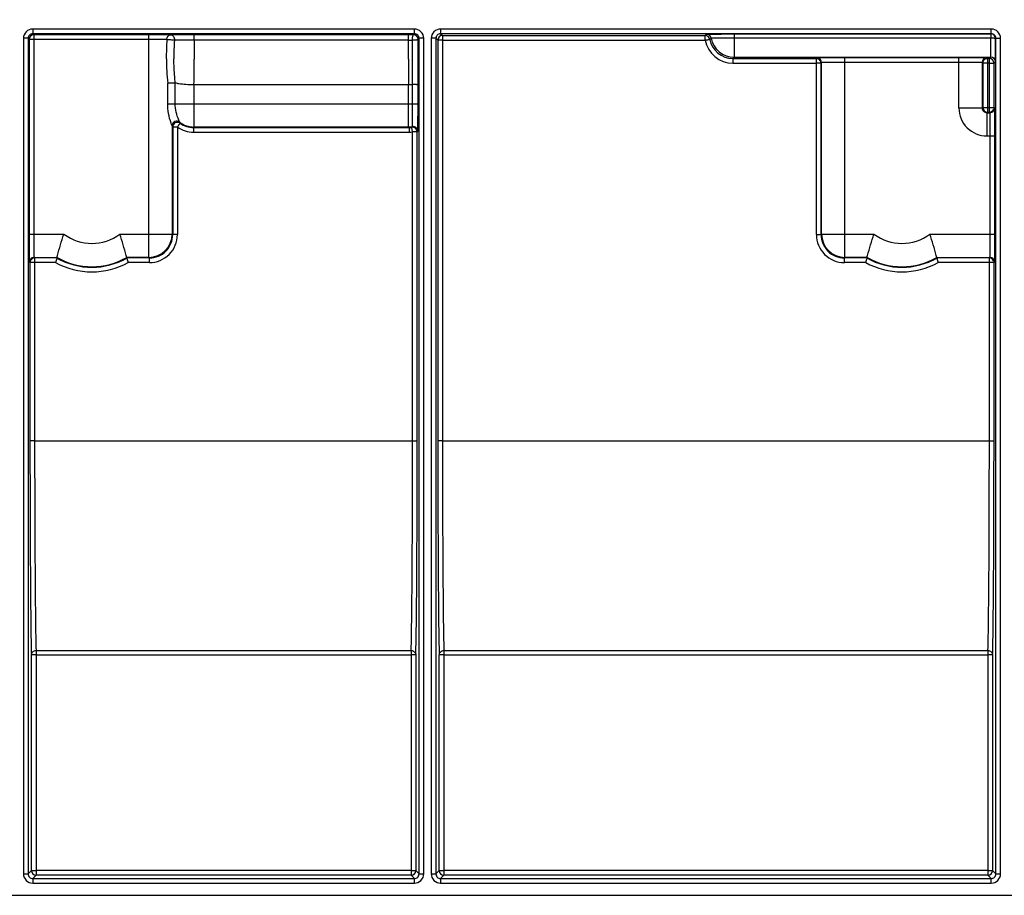
# Model space of a CAD drawing. Units: millimetres. Extents: x 0 to 2376, y 0 to 1680.
# Drawn here: x 893 to 999, y 1358 to 1452 of the extents above; entities that cross this region are included whole.
import ezdxf
from ezdxf.enums import TextEntityAlignment as Align

# ---------------------------------------------------------------- set-up
doc = ezdxf.new("R2010")
doc.units = ezdxf.units.MM
doc.header["$LTSCALE"] = 130.68
doc.layers.get('0').update_dxf_attribs({"linetype": 'CONTINUOUS'})
doc.layers.add('AXIS', color=7, linetype='CONTINUOUS')
doc.layers.add('DIMS', color=7, linetype='CONTINUOUS')
doc.styles.get("Standard").update_dxf_attribs({"font": 'txt', "width": 0.4})
doc.dimstyles.new('DIMSTYLE_2', dxfattribs={"dimtxt": 14, "dimasz": 12, "dimexe": 0.18, "dimexo": 0.0625, "dimgap": 0.09, "dimtad": 1, "dimdec": 0, "dimdsep": 46, "dimtxsty": 'Standard', "dimblk": '_FILLED', "dimblk1": '_FILLED', "dimblk2": '_FILLED', "dimcen": 0.09, "dimclrt": 5, "dimadec": 0, "dimazin": 0, "dimtfac": 1, "dimtdec": 0, "dimtofl": 0, "dimtmove": 0, "dimatfit": 3, "dimldrblk": '_FILLED', "dimfxl": 1, "dimtolj": 1, "dimarcsym": 0})

# ---------------------------------------------------------------- blocks, each defined once
blk = doc.blocks.new('_FILLED')
at = {"color": 0, "linetype": 'ByBlock'}
blk.add_solid([(0, 0), (-1, 0.2), (-1, -0.2)], dxfattribs=at)
blk = doc.blocks.new('*D2')
at = {"layer": 'DIMS', "color": 2, "linetype": 'Continuous'}
for p, q in [((238.75, 1448.41), (238.75, 1515.31)), ((1248.75, 1381.6), (1248.75, 1515.31)), ((238.75, 1511.31), (743.75, 1511.31)), ((1248.75, 1511.31), (743.75, 1511.31))]:
    blk.add_line(p, q, dxfattribs=at)
at = {"layer": 'DIMS', "color": 2, "linetype": 'Continuous', "xscale": 12, "yscale": 12, "zscale": 12, "rotation": 180}
blk.add_blockref('_FILLED', (238.75, 1511.31), dxfattribs=at)
at = {"layer": 'DIMS', "color": 2, "linetype": 'Continuous', "xscale": 12, "yscale": 12, "zscale": 12}
blk.add_blockref('_FILLED', (1248.75, 1511.31), dxfattribs=at)
at = {"layer": 'DIMS', "color": 5, "linetype": 'Continuous', "width": 0.535959}
blk.add_text('1010', height=14, dxfattribs=at).set_placement((743.75, 1514.81), align=Align.CENTER)

msp = doc.modelspace()

# ---------------------------------------------------------------- linework, layer by layer
at = {"layer": 'AXIS', "color": 7, "linetype": 'Continuous'}
for p, q in [((935.39, 1450.6), (894.4, 1450.6)), ((935.39, 1450.1), (894.4, 1450.1)), ((906.87, 1449.98), (894.51, 1449.98)), ((934.76, 1449.99), (911.73, 1449.99)), ((997.34, 1450.6), (938.2, 1450.6)), ((997.34, 1450.1), (938.2, 1450.1)), ((938.4, 1449.9), (966.63, 1449.9)), ((969.72, 1450.07), (997.31, 1450.07)), ((893.4, 1449.6), (893.4, 1359.91)), ((893.9, 1449.6), (893.9, 1359.91)), ((894.01, 1449.48), (894.01, 1428.58)), ((935.89, 1359.91), (935.89, 1449.6)), ((936.39, 1359.91), (936.39, 1449.6)), ((937.2, 1449.6), (937.2, 1359.91)), ((937.7, 1449.6), (937.7, 1359.91)), ((937.9, 1449.4), (937.9, 1406.39)), ((997.84, 1359.91), (997.84, 1449.6)), ((998.34, 1359.91), (998.34, 1449.6)), ((969.58, 1447.44), (978.57, 1447.44)), ((979.07, 1428.52), (979.07, 1446.94)), ((993.87, 1447.52), (981.62, 1447.52)), ((996.43, 1446.94), (996.43, 1442.18)), ((997.14, 1447.44), (996.93, 1447.44)), ((997.64, 1442.18), (997.64, 1446.94)), ((911.72, 1444.64), (934.77, 1444.64)), ((935.78, 1442.58), (935.78, 1444.57)), ((996.93, 1441.68), (997.14, 1441.68)), ((909.43, 1440.08), (909.43, 1428.52)), ((911.67, 1440.02), (934.83, 1440.02)), ((935.69, 1406.39), (935.69, 1439.55)), ((997.73, 1428.58), (997.73, 1439.12)), ((894.1, 1425.52), (894.1, 1406.39)), ((896.98, 1426.02), (894.6, 1426.02)), ((896.98, 1426.02), (897, 1426.08)), ((904.51, 1426.02), (904.49, 1426.08)), ((906.93, 1426.02), (904.51, 1426.02)), ((983.98, 1426.02), (981.57, 1426.02)), ((983.98, 1426.02), (984, 1426.08)), ((991.51, 1426.02), (991.49, 1426.08)), ((997.14, 1426.02), (991.51, 1426.02)), ((997.64, 1406.39), (997.64, 1425.52)), ((894.26, 1360.26), (894.26, 1383.4)), ((935.54, 1383.4), (935.53, 1360.26)), ((938.06, 1360.26), (938.06, 1383.4)), ((997.49, 1383.4), (997.48, 1360.26)), ((894.4, 1359.41), (935.39, 1359.41)), ((935.03, 1359.76), (894.76, 1359.76)), ((938.2, 1359.41), (997.34, 1359.41)), ((996.98, 1359.76), (938.56, 1359.76)), ((249.58, 1357.6), (1064.21, 1357.6))]:
    msp.add_line(p, q, dxfattribs=at)
at = {"layer": 'AXIS', "color": 9, "linetype": 'Continuous'}
for p, q in [((894.4, 1450.59), (894.4, 1450.1)), ((894.4, 1450.1), (894.51, 1449.98)), ((894.51, 1449.98), (894.51, 1428.58)), ((906.87, 1426.08), (906.87, 1449.98)), ((911.73, 1449.39), (911.73, 1449.99)), ((934.76, 1449.39), (934.76, 1449.99)), ((935.28, 1449.99), (934.76, 1449.99)), ((935.28, 1449.99), (935.39, 1450.1)), ((935.39, 1450.1), (935.39, 1450.59)), ((938.2, 1450.59), (938.2, 1450.1)), ((938.2, 1450.1), (938.4, 1449.9)), ((938.4, 1449.9), (938.4, 1406.4)), ((966.63, 1449.9), (966.77, 1450.04)), ((966.63, 1449.41), (966.63, 1449.9)), ((969.72, 1450.07), (969.72, 1447.58)), ((997.31, 1450.07), (997.34, 1450.1)), ((997.31, 1450.07), (997.31, 1449.65)), ((997.34, 1450.1), (997.34, 1450.6)), ((893.9, 1449.6), (893.4, 1449.6)), ((893.9, 1449.6), (894.01, 1449.48)), ((906.87, 1449.48), (894.01, 1449.48)), ((934.76, 1449.39), (911.73, 1449.39)), ((935.78, 1449.49), (935.89, 1449.6)), ((936.39, 1449.6), (935.89, 1449.6)), ((937.7, 1449.6), (937.2, 1449.6)), ((937.7, 1449.6), (937.9, 1449.4)), ((938.4, 1449.41), (966.63, 1449.41)), ((967.13, 1449.49), (967.27, 1449.63)), ((969.72, 1449.65), (997.31, 1449.65)), ((997.81, 1449.57), (997.84, 1449.6)), ((997.84, 1449.6), (998.34, 1449.6)), ((969.58, 1447.44), (969.72, 1447.58)), ((969.58, 1447.44), (969.58, 1446.94)), ((969.58, 1446.94), (978.57, 1446.94)), ((969.72, 1447.58), (997.29, 1447.58)), ((978.62, 1447.5), (978.57, 1447.44)), ((978.57, 1428.53), (978.57, 1447.44)), ((979.12, 1447), (979.07, 1446.94)), ((979.12, 1428.58), (979.12, 1447)), ((981.62, 1426.08), (981.62, 1447.52)), ((993.87, 1447.02), (981.62, 1447.02)), ((993.87, 1442.12), (993.87, 1447.52)), ((996.43, 1446.94), (996.37, 1447)), ((996.37, 1447), (996.37, 1442.12)), ((996.93, 1447.44), (996.87, 1447.5)), ((996.93, 1447.44), (996.93, 1441.68)), ((997.14, 1446.94), (996.93, 1446.94)), ((997.14, 1447.44), (997.29, 1447.58)), ((997.14, 1441.68), (997.14, 1447.44)), ((997.64, 1446.94), (997.79, 1447.08)), ((908.89, 1442.58), (908.89, 1444.78)), ((909.7, 1442.58), (909.7, 1444.83)), ((911.72, 1440.08), (911.72, 1444.64)), ((934.77, 1440.08), (934.77, 1444.64)), ((935.19, 1442.58), (935.19, 1444.65)), ((908.89, 1442.58), (935.78, 1442.58)), ((996.37, 1442.12), (993.87, 1442.12)), ((996.43, 1442.18), (996.37, 1442.12)), ((996.93, 1441.68), (996.87, 1441.62)), ((996.87, 1441.62), (997.2, 1441.62)), ((996.87, 1441.62), (996.87, 1439.12)), ((996.93, 1442.19), (997.14, 1442.19)), ((997.2, 1441.62), (997.14, 1441.68)), ((997.7, 1442.12), (997.64, 1442.18)), ((909.37, 1440.22), (909.37, 1428.58)), ((909.93, 1440.08), (909.93, 1428.53)), ((911.72, 1440.08), (911.67, 1440.02)), ((911.67, 1440.02), (911.67, 1439.53)), ((911.67, 1439.53), (934.83, 1439.53)), ((934.77, 1440.08), (911.72, 1440.08)), ((934.77, 1440.08), (934.83, 1440.02)), ((934.83, 1440.02), (934.83, 1439.53)), ((935.19, 1439.55), (935.13, 1440.04)), ((935.19, 1406.4), (935.19, 1439.55)), ((996.87, 1439.12), (997.73, 1439.12)), ((997.23, 1428.58), (997.23, 1439.12)), ((894.01, 1428.58), (897.74, 1428.58)), ((903.75, 1428.58), (909.37, 1428.58)), ((909.37, 1428.58), (909.43, 1428.52)), ((979.12, 1428.58), (979.07, 1428.52)), ((979.12, 1428.58), (984.74, 1428.58)), ((990.75, 1428.58), (997.73, 1428.58)), ((894.04, 1425.58), (894.1, 1425.52)), ((894.54, 1426.08), (897, 1426.08)), ((894.54, 1426.08), (894.6, 1426.02)), ((894.6, 1426.02), (894.6, 1406.4)), ((896.85, 1425.53), (894.6, 1425.53)), ((906.87, 1426.08), (904.49, 1426.08)), ((906.93, 1425.53), (904.64, 1425.53)), ((906.87, 1426.08), (906.93, 1426.02)), ((906.93, 1425.53), (906.93, 1426.02)), ((981.62, 1426.08), (981.57, 1426.02)), ((981.57, 1425.53), (981.57, 1426.02)), ((983.85, 1425.53), (981.57, 1425.53)), ((984, 1426.08), (981.62, 1426.08)), ((991.49, 1426.08), (997.2, 1426.08)), ((997.14, 1425.53), (991.64, 1425.53)), ((997.14, 1426.02), (997.2, 1426.08)), ((997.14, 1406.4), (997.14, 1426.02)), ((997.64, 1425.52), (997.7, 1425.58)), ((894.6, 1406.4), (935.19, 1406.4)), ((938.4, 1406.4), (997.14, 1406.4)), ((894.76, 1383.88), (935.04, 1383.88)), ((894.76, 1383.88), (894.76, 1359.76)), ((894.76, 1383.4), (935.04, 1383.4)), ((935.04, 1383.88), (935.03, 1359.76)), ((938.56, 1383.88), (996.99, 1383.88)), ((938.56, 1383.88), (938.56, 1359.76)), ((938.56, 1383.4), (996.99, 1383.4)), ((996.99, 1383.88), (996.98, 1359.76)), ((893.9, 1359.91), (894.26, 1360.26)), ((935.03, 1360.27), (894.76, 1360.27)), ((935.53, 1360.26), (935.89, 1359.91)), ((937.7, 1359.91), (938.06, 1360.26)), ((996.98, 1360.27), (938.56, 1360.27)), ((997.48, 1360.26), (997.84, 1359.91)), ((893.41, 1359.91), (893.9, 1359.91)), ((894.4, 1359.41), (894.76, 1359.76)), ((894.4, 1359.41), (894.4, 1358.91)), ((894.4, 1358.91), (935.39, 1358.91)), ((935.03, 1359.76), (935.39, 1359.41)), ((935.39, 1358.91), (935.39, 1359.41)), ((935.89, 1359.91), (936.38, 1359.91)), ((937.21, 1359.91), (937.7, 1359.91)), ((938.2, 1359.41), (938.56, 1359.76)), ((938.2, 1359.41), (938.2, 1358.91)), ((938.2, 1358.91), (997.34, 1358.91)), ((996.98, 1359.76), (997.34, 1359.41)), ((997.34, 1358.91), (997.34, 1359.41)), ((997.84, 1359.91), (998.33, 1359.91))]:
    msp.add_line(p, q, dxfattribs=at)
for centre, radius, start, end in [((894.4, 1449.6), 1, 89.9996, 180.0007), ((894.4, 1449.6), 0.5, 89.9929, 180.0071), ((935.28, 1449.49), 0.5, 0.0053, 89.9947), ((935.39, 1449.6), 1, 359.9993, 90.0007), ((935.39, 1449.6), 0.5, 359.9929, 90.0071), ((938.2, 1449.6), 1, 89.9996, 180.0007), ((938.2, 1449.6), 0.5, 89.9929, 180.0071), ((966.63, 1449.4), 0.5, 10.3578, 89.9942), ((966.77, 1449.54), 0.5, 10.358, 89.9942), ((997.31, 1449.57), 0.499, 0.0203, 89.9933), ((997.34, 1449.6), 1, 359.9994, 90.0006), ((997.34, 1449.6), 0.5, 359.9929, 90.0071), ((936.16, 1447.61), 27.42, 176.0981, 180.4585), ((935.21, 1447.61), 25.66, 175.9719, 180.4804), ((934.75, 1591.62), 142.23, 270.0069, 270.1801), ((-140.7, 1447.6), 1076.48, 359.98656, 0.10029), ((969.58, 1449.94), 3, 190.3459, 270.0001), ((969.58, 1449.94), 2.5, 190.3434, 270.0014), ((969.72, 1450.08), 2.5, 190.3576, 269.9947), ((935.27, 1447.56), 26.52, 180.3636, 186.0215), ((-456.39, 1447.58), 1368.11, 359.87708, 359.9909), ((2264.66, 1447.54), 1329.9, 180.00747, 180.12455), ((-329.93, 1447.54), 1265.12, 359.86939, 359.99221), ((-79.56, 1447.54), 1015.35, 359.83251, 359.98945), ((978.62, 1447), 0.5, 0.0059, 89.9941), ((978.57, 1446.94), 0.5, 0.0053, 67.4975), ((996.87, 1447), 0.5, 90.0059, 179.9941), ((997.14, 1446.94), 0.5, 0.0053, 89.9947), ((997.29, 1447.08), 0.5, 0.0059, 89.9941), ((996.87, 1442.12), 3, 179.9992, 270.0008), ((996.87, 1442.12), 0.5, 179.9683, 270.0317), ((996.93, 1442.18), 0.5, 180.0053, 269.9947), ((997.14, 1442.18), 0.5, 270.0053, 337.4975), ((997.2, 1442.12), 0.5, 270.0059, 359.9941), ((909.87, 1440.22), 0.5, 51.7977, 179.9929), ((909.93, 1440.08), 0.5, 54.5468, 179.9804), ((918.75, 1443.09), 8.93, 196.0729, 196.9463), ((911.72, 1442.58), 2.5, 231.7579, 269.9952), ((911.67, 1442.52), 2.5, 234.525, 270.0016), ((916.35, 1442.93), 7.49, 201.211, 202.4032), ((911.67, 1442.53), 3, 234.5253, 270.0005), ((934.77, 1442.58), 2.5, 270.012, 279.2915), ((934.83, 1442.52), 2.5, 270.0024, 277.0539), ((934.83, 1442.53), 3, 270.0043, 277.0558), ((931.94, 1441.81), 3.65, 331.0834, 332.3651), ((935.25, 1439.62), 0.5, 0.0078, 99.2878), ((933.24, 1441.51), 3.15, 321.3026, 323.0219), ((900.75, 1432.6), 5.02, 233.2128, 306.7872), ((906.87, 1428.58), 2.5, 270.0054, 359.9946), ((906.93, 1428.53), 3, 270.0007, 0.0083), ((906.93, 1428.52), 2.5, 269.9996, 0.0112), ((981.57, 1428.53), 3, 179.9917, 269.9993), ((981.57, 1428.52), 2.5, 179.9888, 270.0004), ((981.62, 1428.58), 2.5, 180.0054, 269.9946), ((987.75, 1432.6), 5.02, 233.2128, 306.7872), ((894.54, 1425.58), 0.5, 90.0059, 179.9941), ((894.6, 1425.52), 0.5, 90.0053, 157.4975), ((900.75, 1432.61), 8.08, 241.1909, 298.8091), ((900.75, 1432.6), 7.58, 240.2346, 299.7654), ((900.75, 1432.6), 7.52, 240.1176, 299.8824), ((987.75, 1432.61), 8.08, 241.1909, 298.8091), ((987.75, 1432.6), 7.58, 240.2346, 299.7654), ((987.75, 1432.6), 7.52, 240.1176, 299.8824), ((997.2, 1425.58), 0.5, 0.0059, 89.9941), ((894.76, 1360.26), 0.5, 180.0053, 269.9947), ((938.56, 1360.26), 0.5, 180.0053, 269.9947), ((894.4, 1359.91), 1, 179.9993, 269.9994), ((894.4, 1359.91), 0.5, 179.9929, 270.0071), ((935.39, 1359.91), 1, 269.9993, 0.0007), ((935.39, 1359.91), 0.5, 269.9929, 0.0071), ((938.2, 1359.91), 1, 179.9993, 269.9994), ((938.2, 1359.91), 0.5, 179.9929, 270.0071), ((997.34, 1359.91), 1, 269.9993, 0.0007), ((997.34, 1359.91), 0.5, 269.9929, 0.0071)]:
    msp.add_arc(centre, radius, start, end, dxfattribs=at)
at = {"layer": 'AXIS', "color": 7, "linetype": 'Continuous'}
for centre, radius, start, end in [((894.51, 1449.48), 0.5, 90.0053, 179.9947), ((938.4, 1449.4), 0.5, 90.0053, 179.9947), ((996.93, 1446.94), 0.5, 112.4436, 179.9947), ((934.76, 1458.73), 14.08, 270.0503, 271.7801), ((935.19, 1439.55), 0.5, 0.0071, 97.0507), ((997.14, 1425.52), 0.5, 22.4421, 89.9947), ((935.03, 1360.26), 0.5, 270.0053, 359.9947), ((996.98, 1360.26), 0.5, 270.0053, 359.9947)]:
    msp.add_arc(centre, radius, start, end, dxfattribs=at)
at = {"layer": 'AXIS', "color": 9, "linetype": 'Continuous'}
for points, knots in [([(909.2, 1449.97), (909.04, 1449.98), (908.26, 1449.98), (907.49, 1449.98), (906.87, 1449.98)], [0, 0, 0, 0, 0.203554, 1, 1, 1, 1]), ([(908.81, 1449.47), (908.81, 1449.6), (908.87, 1449.84), (909.09, 1449.97), (909.2, 1449.97)], [0, 0, 0, 0, 0.543892, 1, 1, 1, 1]), ([(909.2, 1449.97), (909.26, 1449.97), (909.38, 1449.94), (909.58, 1449.76), (909.63, 1449.55), (909.62, 1449.41)], [0, 0, 0, 0, 0.231906, 0.477254, 1, 1, 1, 1]), ([(935.19, 1449.39), (935.19, 1449.46), (935.19, 1449.6), (935.21, 1449.79), (935.23, 1449.9), (935.26, 1449.99), (935.28, 1449.99)], [0, 0, 0, 0, 0.354896, 0.673841, 0.899262, 1, 1, 1, 1]), ([(966.77, 1450.04), (966.78, 1450.05), (966.8, 1450.04), (966.84, 1450.05), (966.92, 1450.05), (967.01, 1450.05), (967.14, 1450.05), (967.35, 1450.06), (967.67, 1450.06), (968.11, 1450.06), (968.62, 1450.07), (969.16, 1450.07), (969.53, 1450.07), (969.72, 1450.07)], [0, 0, 0, 0, 0.005676, 0.020781, 0.045201, 0.07871, 0.120991, 0.171642, 0.296048, 0.447206, 0.61937, 0.805995, 1, 1, 1, 1]), ([(908.81, 1449.47), (908.68, 1449.48), (908.03, 1449.48), (907.38, 1449.48), (906.87, 1449.48)], [0, 0, 0, 0, 0.203554, 1, 1, 1, 1]), ([(909.62, 1449.41), (909.49, 1449.41), (909.22, 1449.42), (908.94, 1449.44), (908.81, 1449.47)], [0, 0, 0, 0, 0.483046, 1, 1, 1, 1]), ([(911.73, 1449.39), (911.32, 1449.39), (910.62, 1449.39), (909.92, 1449.4), (909.62, 1449.41)], [0, 0, 0, 0, 0.573467, 1, 1, 1, 1]), ([(911.73, 1449.39), (911.73, 1449.22), (911.73, 1448.55), (911.73, 1447.87), (911.73, 1447.36)], [0, 0, 0, 0, 0.24775, 1, 1, 1, 1]), ([(934.76, 1447.36), (934.76, 1447.53), (934.76, 1448.21), (934.76, 1448.88), (934.76, 1449.39)], [0, 0, 0, 0, 0.251435, 1, 1, 1, 1]), ([(935.78, 1449.49), (935.78, 1449.47), (935.7, 1449.43), (935.59, 1449.41), (935.4, 1449.39), (935.27, 1449.39), (935.19, 1449.39)], [0, 0, 0, 0, 0.104992, 0.329265, 0.645801, 1, 1, 1, 1]), ([(935.2, 1447.36), (935.2, 1447.53), (935.2, 1448.21), (935.2, 1448.88), (935.19, 1449.39)], [0, 0, 0, 0, 0.251447, 1, 1, 1, 1]), ([(938.4, 1449.41), (938.33, 1449.41), (938.22, 1449.41), (938.08, 1449.41), (937.99, 1449.4), (937.94, 1449.4), (937.91, 1449.4), (937.9, 1449.4), (937.9, 1449.4)], [0, 0, 0, 0, 0.380634, 0.703964, 0.828374, 0.921307, 0.979238, 1, 1, 1, 1]), ([(966.63, 1449.41), (966.7, 1449.42), (966.81, 1449.44), (966.95, 1449.46), (967.03, 1449.48), (967.08, 1449.49), (967.11, 1449.49), (967.12, 1449.49), (967.13, 1449.49)], [0, 0, 0, 0, 0.380431, 0.703563, 0.82795, 0.920936, 0.979007, 1, 1, 1, 1]), ([(967.27, 1449.63), (967.27, 1449.63), (967.29, 1449.63), (967.32, 1449.64), (967.38, 1449.64), (967.47, 1449.64), (967.57, 1449.64), (967.75, 1449.64), (968.02, 1449.65), (968.38, 1449.65), (968.8, 1449.65), (969.25, 1449.65), (969.57, 1449.65), (969.72, 1449.65)], [0, 0, 0, 0, 0.005676, 0.020781, 0.045201, 0.07871, 0.120991, 0.171641, 0.296049, 0.447206, 0.619371, 0.805993, 1, 1, 1, 1]), ([(997.29, 1447.58), (997.29, 1447.58), (997.29, 1447.6), (997.29, 1447.63), (997.29, 1447.68), (997.3, 1447.78), (997.3, 1447.95), (997.3, 1448.19), (997.31, 1448.5), (997.31, 1448.99), (997.31, 1449.38), (997.31, 1449.65)], [0, 0, 0, 0, 0.005572, 0.020132, 0.043623, 0.075879, 0.165652, 0.286761, 0.435562, 0.60758, 1, 1, 1, 1]), ([(997.31, 1449.65), (997.37, 1449.65), (997.48, 1449.65), (997.64, 1449.63), (997.74, 1449.61), (997.8, 1449.59), (997.81, 1449.57)], [0, 0, 0, 0, 0.356346, 0.665419, 0.887414, 1, 1, 1, 1]), ([(997.81, 1449.57), (997.81, 1449.57), (997.81, 1449.57), (997.81, 1449.57), (997.81, 1449.57)], [0, 0, 0, 0, 0.503721, 1, 1, 1, 1]), ([(909.71, 1444.83), (909.68, 1445.04), (909.6, 1445.89), (909.56, 1446.75), (909.56, 1447.4)], [0, 0, 0, 0, 0.247915, 1, 1, 1, 1]), ([(979.07, 1446.94), (979.06, 1446.94), (979.05, 1446.94), (979.02, 1446.94), (978.98, 1446.94), (978.89, 1446.94), (978.75, 1446.94), (978.63, 1446.94), (978.57, 1446.94)], [0, 0, 0, 0, 0.020762, 0.078691, 0.171624, 0.296033, 0.619361, 1, 1, 1, 1]), ([(981.62, 1447.02), (981.46, 1447.02), (981.15, 1447.02), (980.68, 1447.02), (980.26, 1447.02), (979.89, 1447.02), (979.61, 1447.01), (979.43, 1447.01), (979.33, 1447.01), (979.25, 1447), (979.18, 1447), (979.15, 1447), (979.13, 1447), (979.12, 1447)], [0, 0, 0, 0, 0.193995, 0.380616, 0.552773, 0.703922, 0.828322, 0.87897, 0.92125, 0.95476, 0.979184, 0.994297, 1, 1, 1, 1]), ([(996.37, 1447), (996.36, 1447), (996.34, 1447), (996.31, 1447), (996.25, 1447), (996.16, 1447.01), (996.06, 1447.01), (995.88, 1447.01), (995.61, 1447.02), (995.23, 1447.02), (994.81, 1447.02), (994.35, 1447.02), (994.03, 1447.02), (993.87, 1447.02)], [0, 0, 0, 0, 0.005703, 0.020816, 0.04524, 0.07875, 0.12103, 0.171678, 0.296078, 0.447227, 0.619384, 0.806005, 1, 1, 1, 1]), ([(996.93, 1446.94), (996.86, 1446.94), (996.74, 1446.94), (996.61, 1446.94), (996.52, 1446.94), (996.47, 1446.94), (996.44, 1446.94), (996.43, 1446.94), (996.43, 1446.94)], [0, 0, 0, 0, 0.380634, 0.703964, 0.828374, 0.921307, 0.979238, 1, 1, 1, 1]), ([(997.14, 1446.94), (997.21, 1446.94), (997.33, 1446.94), (997.46, 1446.94), (997.55, 1446.94), (997.6, 1446.94), (997.63, 1446.94), (997.64, 1446.94), (997.64, 1446.94)], [0, 0, 0, 0, 0.380637, 0.703965, 0.828375, 0.921307, 0.979238, 1, 1, 1, 1]), ([(909.37, 1440.22), (909.33, 1440.32), (909.04, 1441.07), (908.89, 1441.88), (908.89, 1442.58)], [0, 0, 0, 0, 0.122619, 1, 1, 1, 1]), ([(910.18, 1440.62), (910.15, 1440.68), (909.86, 1441.29), (909.7, 1441.98), (909.7, 1442.58)], [0, 0, 0, 0, 0.108175, 1, 1, 1, 1]), ([(935.17, 1440.11), (935.17, 1440.12), (935.17, 1440.14), (935.18, 1440.17), (935.18, 1440.23), (935.18, 1440.36), (935.18, 1440.57), (935.19, 1440.87), (935.19, 1441.24), (935.19, 1441.81), (935.19, 1442.27), (935.19, 1442.58)], [0, 0, 0, 0, 0.005932, 0.021259, 0.045862, 0.079515, 0.172615, 0.29704, 0.44808, 0.620019, 1, 1, 1, 1]), ([(935.75, 1439.62), (935.76, 1439.62), (935.75, 1439.65), (935.76, 1439.69), (935.76, 1439.76), (935.76, 1439.86), (935.76, 1439.99), (935.77, 1440.2), (935.77, 1440.53), (935.77, 1440.97), (935.78, 1441.47), (935.78, 1442.01), (935.78, 1442.39), (935.78, 1442.58)], [0, 0, 0, 0, 0.005932, 0.021258, 0.045862, 0.079514, 0.1219, 0.172615, 0.29704, 0.448081, 0.620018, 0.806339, 1, 1, 1, 1]), ([(996.43, 1442.18), (996.43, 1442.18), (996.44, 1442.18), (996.47, 1442.19), (996.52, 1442.18), (996.61, 1442.19), (996.74, 1442.19), (996.86, 1442.19), (996.93, 1442.19)], [0, 0, 0, 0, 0.020762, 0.078691, 0.171624, 0.296033, 0.619361, 1, 1, 1, 1]), ([(997.14, 1442.19), (997.21, 1442.19), (997.33, 1442.19), (997.46, 1442.19), (997.55, 1442.18), (997.6, 1442.19), (997.63, 1442.18), (997.64, 1442.18), (997.64, 1442.18)], [0, 0, 0, 0, 0.380639, 0.703967, 0.828376, 0.921309, 0.979238, 1, 1, 1, 1]), ([(997.23, 1439.12), (997.23, 1439.29), (997.23, 1439.6), (997.23, 1440.06), (997.22, 1440.49), (997.22, 1440.86), (997.22, 1441.13), (997.21, 1441.31), (997.21, 1441.42), (997.21, 1441.5), (997.21, 1441.57), (997.2, 1441.6), (997.21, 1441.62), (997.2, 1441.62)], [0, 0, 0, 0, 0.193995, 0.380616, 0.552773, 0.703922, 0.828322, 0.87897, 0.92125, 0.95476, 0.979184, 0.994297, 1, 1, 1, 1]), ([(910.22, 1440.49), (910.21, 1440.49), (910.21, 1440.47), (910.19, 1440.45), (910.16, 1440.41), (910.13, 1440.36), (910.08, 1440.3), (910.02, 1440.21), (909.96, 1440.13), (909.93, 1440.08)], [0, 0, 0, 0, 0.021286, 0.079497, 0.172496, 0.296782, 0.447708, 0.61959, 1, 1, 1, 1]), ([(909.93, 1440.08), (909.86, 1440.08), (909.74, 1440.08), (909.61, 1440.08), (909.52, 1440.08), (909.47, 1440.08), (909.44, 1440.08), (909.43, 1440.08), (909.43, 1440.08)], [0, 0, 0, 0, 0.380732, 0.704106, 0.828484, 0.921361, 0.97925, 1, 1, 1, 1]), ([(935.69, 1439.55), (935.69, 1439.55), (935.68, 1439.54), (935.65, 1439.55), (935.6, 1439.55), (935.51, 1439.55), (935.38, 1439.55), (935.26, 1439.55), (935.19, 1439.55)], [0, 0, 0, 0, 0.020762, 0.078693, 0.171625, 0.296035, 0.619363, 1, 1, 1, 1]), ([(894.51, 1428.58), (894.51, 1428.42), (894.51, 1428.1), (894.52, 1427.64), (894.52, 1427.22), (894.52, 1426.84), (894.52, 1426.57), (894.53, 1426.39), (894.53, 1426.28), (894.53, 1426.2), (894.53, 1426.14), (894.54, 1426.1), (894.54, 1426.08), (894.54, 1426.08)], [0, 0, 0, 0, 0.193995, 0.380616, 0.552773, 0.703922, 0.828322, 0.87897, 0.92125, 0.95476, 0.979184, 0.994297, 1, 1, 1, 1]), ([(909.93, 1428.53), (909.86, 1428.53), (909.75, 1428.53), (909.61, 1428.53), (909.52, 1428.52), (909.47, 1428.53), (909.44, 1428.52), (909.43, 1428.52), (909.43, 1428.52)], [0, 0, 0, 0, 0.380647, 0.703962, 0.828369, 0.921304, 0.979237, 1, 1, 1, 1]), ([(978.57, 1428.53), (978.63, 1428.53), (978.75, 1428.53), (978.88, 1428.53), (978.97, 1428.52), (979.02, 1428.53), (979.05, 1428.52), (979.06, 1428.52), (979.07, 1428.52)], [0, 0, 0, 0, 0.380647, 0.703962, 0.828369, 0.921304, 0.979237, 1, 1, 1, 1]), ([(997.2, 1426.08), (997.21, 1426.08), (997.2, 1426.1), (997.21, 1426.14), (997.21, 1426.2), (997.21, 1426.28), (997.21, 1426.39), (997.22, 1426.57), (997.22, 1426.84), (997.22, 1427.22), (997.23, 1427.64), (997.23, 1428.1), (997.23, 1428.42), (997.23, 1428.58)], [0, 0, 0, 0, 0.005703, 0.020816, 0.04524, 0.07875, 0.12103, 0.171678, 0.296078, 0.447227, 0.619384, 0.806005, 1, 1, 1, 1]), ([(894.6, 1425.53), (894.54, 1425.53), (894.42, 1425.53), (894.28, 1425.53), (894.19, 1425.52), (894.14, 1425.53), (894.12, 1425.52), (894.1, 1425.52), (894.1, 1425.52)], [0, 0, 0, 0, 0.380639, 0.703967, 0.828376, 0.921309, 0.979238, 1, 1, 1, 1]), ([(997.6, 1425.52), (997.58, 1425.52), (997.43, 1425.53), (997.27, 1425.53), (997.14, 1425.53)], [0, 0, 0, 0, 0.164414, 1, 1, 1, 1]), ([(997.64, 1425.52), (997.64, 1425.52), (997.63, 1425.52), (997.61, 1425.52), (997.6, 1425.52)], [0, 0, 0, 0, 0.263841, 1, 1, 1, 1]), ([(894.6, 1406.4), (894.54, 1406.4), (894.42, 1406.4), (894.28, 1406.4), (894.19, 1406.39), (894.14, 1406.4), (894.12, 1406.39), (894.1, 1406.4), (894.1, 1406.39)], [0, 0, 0, 0, 0.380647, 0.703962, 0.828369, 0.921304, 0.979237, 1, 1, 1, 1]), ([(894.1, 1406.39), (894.1, 1403.83), (894.11, 1399), (894.14, 1392.39), (894.18, 1387.28), (894.22, 1384.46), (894.26, 1383.4)], [0, 0, 0, 0, 0.333726, 0.631344, 0.861513, 1, 1, 1, 1]), ([(894.6, 1406.4), (894.6, 1403.89), (894.61, 1399.15), (894.64, 1392.69), (894.68, 1387.69), (894.72, 1384.92), (894.76, 1383.88)], [0, 0, 0, 0, 0.333726, 0.631343, 0.86151, 1, 1, 1, 1]), ([(935.04, 1383.88), (935.07, 1384.92), (935.11, 1387.69), (935.16, 1392.69), (935.18, 1399.15), (935.19, 1403.89), (935.19, 1406.4)], [0, 0, 0, 0, 0.13849, 0.368657, 0.666274, 1, 1, 1, 1]), ([(935.19, 1406.4), (935.26, 1406.4), (935.37, 1406.4), (935.51, 1406.4), (935.6, 1406.39), (935.65, 1406.4), (935.67, 1406.39), (935.69, 1406.4), (935.69, 1406.39)], [0, 0, 0, 0, 0.380647, 0.703962, 0.828369, 0.921304, 0.979237, 1, 1, 1, 1]), ([(935.54, 1383.4), (935.57, 1384.46), (935.61, 1387.28), (935.66, 1392.39), (935.68, 1399), (935.69, 1403.83), (935.69, 1406.39)], [0, 0, 0, 0, 0.138488, 0.368656, 0.666273, 1, 1, 1, 1]), ([(938.4, 1406.4), (938.34, 1406.4), (938.22, 1406.4), (938.08, 1406.4), (937.99, 1406.39), (937.94, 1406.4), (937.92, 1406.39), (937.9, 1406.4), (937.9, 1406.39)], [0, 0, 0, 0, 0.380647, 0.703962, 0.828369, 0.921304, 0.979237, 1, 1, 1, 1]), ([(937.9, 1406.39), (937.9, 1403.83), (937.91, 1399), (937.94, 1392.39), (937.98, 1387.28), (938.02, 1384.46), (938.06, 1383.4)], [0, 0, 0, 0, 0.333726, 0.631344, 0.861513, 1, 1, 1, 1]), ([(938.4, 1406.4), (938.4, 1403.89), (938.41, 1399.15), (938.44, 1392.69), (938.48, 1387.69), (938.52, 1384.92), (938.56, 1383.88)], [0, 0, 0, 0, 0.333726, 0.631343, 0.86151, 1, 1, 1, 1]), ([(996.99, 1383.88), (997.02, 1384.92), (997.06, 1387.69), (997.11, 1392.69), (997.13, 1399.15), (997.14, 1403.89), (997.14, 1406.4)], [0, 0, 0, 0, 0.13849, 0.368657, 0.666274, 1, 1, 1, 1]), ([(997.14, 1406.4), (997.21, 1406.4), (997.32, 1406.4), (997.46, 1406.4), (997.55, 1406.39), (997.6, 1406.4), (997.62, 1406.39), (997.64, 1406.4), (997.64, 1406.39)], [0, 0, 0, 0, 0.380647, 0.703962, 0.828369, 0.921304, 0.979237, 1, 1, 1, 1]), ([(997.49, 1383.4), (997.52, 1384.46), (997.56, 1387.28), (997.61, 1392.39), (997.63, 1399), (997.64, 1403.83), (997.64, 1406.39)], [0, 0, 0, 0, 0.138488, 0.368656, 0.666273, 1, 1, 1, 1]), ([(894.26, 1383.4), (894.26, 1383.52), (894.37, 1383.78), (894.63, 1383.88), (894.76, 1383.88)], [0, 0, 0, 0, 0.494095, 1, 1, 1, 1]), ([(894.76, 1383.4), (894.69, 1383.4), (894.58, 1383.4), (894.44, 1383.4), (894.35, 1383.4), (894.3, 1383.4), (894.27, 1383.4), (894.26, 1383.4), (894.26, 1383.4)], [0, 0, 0, 0, 0.380637, 0.703965, 0.828375, 0.921307, 0.979238, 1, 1, 1, 1]), ([(935.04, 1383.88), (935.16, 1383.88), (935.42, 1383.78), (935.54, 1383.52), (935.54, 1383.4)], [0, 0, 0, 0, 0.505905, 1, 1, 1, 1]), ([(935.54, 1383.4), (935.53, 1383.4), (935.52, 1383.4), (935.49, 1383.4), (935.44, 1383.4), (935.36, 1383.4), (935.22, 1383.4), (935.1, 1383.4), (935.04, 1383.4)], [0, 0, 0, 0, 0.020762, 0.078693, 0.171626, 0.296036, 0.619364, 1, 1, 1, 1]), ([(938.06, 1383.4), (938.06, 1383.52), (938.17, 1383.78), (938.43, 1383.88), (938.56, 1383.88)], [0, 0, 0, 0, 0.494095, 1, 1, 1, 1]), ([(938.56, 1383.4), (938.49, 1383.4), (938.38, 1383.4), (938.24, 1383.4), (938.15, 1383.4), (938.1, 1383.4), (938.07, 1383.4), (938.06, 1383.4), (938.06, 1383.4)], [0, 0, 0, 0, 0.380637, 0.703965, 0.828375, 0.921307, 0.979238, 1, 1, 1, 1]), ([(996.99, 1383.88), (997.11, 1383.88), (997.37, 1383.78), (997.49, 1383.52), (997.49, 1383.4)], [0, 0, 0, 0, 0.505905, 1, 1, 1, 1]), ([(997.49, 1383.4), (997.48, 1383.4), (997.47, 1383.4), (997.44, 1383.4), (997.39, 1383.4), (997.31, 1383.4), (997.17, 1383.4), (997.05, 1383.4), (996.99, 1383.4)], [0, 0, 0, 0, 0.020762, 0.078693, 0.171626, 0.296036, 0.619364, 1, 1, 1, 1]), ([(894.26, 1360.26), (894.26, 1360.27), (894.28, 1360.26), (894.3, 1360.27), (894.35, 1360.27), (894.44, 1360.27), (894.58, 1360.27), (894.69, 1360.27), (894.76, 1360.27)], [0, 0, 0, 0, 0.020762, 0.078691, 0.171624, 0.296033, 0.619361, 1, 1, 1, 1]), ([(935.03, 1360.27), (935.1, 1360.27), (935.21, 1360.27), (935.35, 1360.27), (935.44, 1360.27), (935.49, 1360.27), (935.52, 1360.26), (935.53, 1360.27), (935.53, 1360.26)], [0, 0, 0, 0, 0.380634, 0.703963, 0.828374, 0.921307, 0.979238, 1, 1, 1, 1]), ([(938.06, 1360.26), (938.06, 1360.27), (938.08, 1360.26), (938.1, 1360.27), (938.15, 1360.27), (938.24, 1360.27), (938.38, 1360.27), (938.49, 1360.27), (938.56, 1360.27)], [0, 0, 0, 0, 0.020762, 0.078691, 0.171624, 0.296033, 0.619361, 1, 1, 1, 1]), ([(996.98, 1360.27), (997.05, 1360.27), (997.16, 1360.27), (997.3, 1360.27), (997.39, 1360.27), (997.44, 1360.27), (997.47, 1360.26), (997.48, 1360.27), (997.48, 1360.26)], [0, 0, 0, 0, 0.380634, 0.703963, 0.828374, 0.921307, 0.979238, 1, 1, 1, 1])]:
    msp.add_open_spline(points, degree=3, knots=knots, dxfattribs=at)
at = {"layer": 'AXIS', "color": 7, "linetype": 'Continuous'}
for points, knots in [([(911.73, 1449.99), (911.48, 1449.99), (910.63, 1449.99), (909.79, 1449.98), (909.2, 1449.97)], [0, 0, 0, 0, 0.296061, 1, 1, 1, 1]), ([(997.79, 1447.08), (997.79, 1447.08), (997.79, 1447.1), (997.79, 1447.14), (997.79, 1447.2), (997.79, 1447.28), (997.8, 1447.38), (997.8, 1447.55), (997.8, 1447.82), (997.81, 1448.18), (997.81, 1448.61), (997.81, 1449.07), (997.81, 1449.4), (997.81, 1449.57)], [0, 0, 0, 0, 0.005539, 0.020089, 0.043575, 0.075828, 0.116605, 0.165601, 0.286716, 0.435525, 0.607554, 0.797614, 1, 1, 1, 1]), ([(981.62, 1447.52), (981.43, 1447.52), (981.05, 1447.52), (980.5, 1447.52), (979.99, 1447.52), (979.54, 1447.52), (979.21, 1447.51), (979, 1447.51), (978.87, 1447.51), (978.77, 1447.5), (978.69, 1447.51), (978.65, 1447.5), (978.63, 1447.5), (978.62, 1447.5)], [0, 0, 0, 0, 0.194005, 0.380635, 0.552801, 0.703958, 0.828364, 0.879013, 0.921292, 0.9548, 0.97922, 0.994324, 1, 1, 1, 1]), ([(996.87, 1447.5), (996.86, 1447.5), (996.84, 1447.5), (996.8, 1447.51), (996.72, 1447.5), (996.62, 1447.51), (996.5, 1447.51), (996.28, 1447.51), (995.95, 1447.52), (995.51, 1447.52), (995, 1447.52), (994.44, 1447.52), (994.06, 1447.52), (993.87, 1447.52)], [0, 0, 0, 0, 0.005676, 0.02078, 0.0452, 0.078708, 0.120987, 0.171636, 0.296042, 0.447199, 0.619365, 0.805995, 1, 1, 1, 1]), ([(908.89, 1444.78), (909.02, 1444.8), (909.24, 1444.82), (909.48, 1444.83), (909.61, 1444.83), (909.67, 1444.83), (909.7, 1444.83)], [0, 0, 0, 0, 0.50019, 0.780706, 0.901444, 1, 1, 1, 1]), ([(909.7, 1444.83), (909.83, 1444.8), (910.21, 1444.72), (910.89, 1444.66), (911.43, 1444.64), (911.72, 1444.64)], [0, 0, 0, 0, 0.198622, 0.573046, 1, 1, 1, 1]), ([(935.78, 1444.57), (935.78, 1444.59), (935.7, 1444.62), (935.59, 1444.64), (935.4, 1444.65), (935.26, 1444.65), (935.19, 1444.65)], [0, 0, 0, 0, 0.097711, 0.320558, 0.640093, 1, 1, 1, 1]), ([(997.73, 1439.12), (997.73, 1439.32), (997.73, 1439.7), (997.73, 1440.25), (997.72, 1440.76), (997.72, 1441.21), (997.72, 1441.54), (997.71, 1441.75), (997.71, 1441.88), (997.71, 1441.98), (997.71, 1442.05), (997.7, 1442.1), (997.71, 1442.12), (997.7, 1442.12)], [0, 0, 0, 0, 0.194005, 0.380635, 0.552801, 0.703958, 0.828364, 0.879013, 0.921292, 0.9548, 0.97922, 0.994324, 1, 1, 1, 1]), ([(894.01, 1428.58), (894.01, 1428.39), (894.01, 1428.01), (894.02, 1427.45), (894.02, 1426.94), (894.02, 1426.5), (894.02, 1426.17), (894.03, 1425.95), (894.03, 1425.83), (894.03, 1425.73), (894.03, 1425.65), (894.04, 1425.61), (894.04, 1425.58), (894.04, 1425.58)], [0, 0, 0, 0, 0.194005, 0.380635, 0.552802, 0.703958, 0.828363, 0.879013, 0.921292, 0.9548, 0.97922, 0.994324, 1, 1, 1, 1]), ([(897, 1426.08), (897.02, 1426.15), (897.24, 1426.99), (897.49, 1427.82), (897.74, 1428.58)], [0, 0, 0, 0, 0.08117, 1, 1, 1, 1]), ([(904.49, 1426.08), (904.48, 1426.15), (904.25, 1426.99), (904.01, 1427.82), (903.75, 1428.58)], [0, 0, 0, 0, 0.08117, 1, 1, 1, 1]), ([(984, 1426.08), (984.02, 1426.15), (984.24, 1426.99), (984.49, 1427.82), (984.74, 1428.58)], [0, 0, 0, 0, 0.08117, 1, 1, 1, 1]), ([(991.49, 1426.08), (991.48, 1426.15), (991.25, 1426.99), (991.01, 1427.82), (990.75, 1428.58)], [0, 0, 0, 0, 0.08117, 1, 1, 1, 1]), ([(997.7, 1425.58), (997.71, 1425.58), (997.7, 1425.61), (997.71, 1425.65), (997.71, 1425.73), (997.71, 1425.83), (997.71, 1425.95), (997.72, 1426.17), (997.72, 1426.5), (997.72, 1426.94), (997.73, 1427.45), (997.73, 1428.01), (997.73, 1428.39), (997.73, 1428.58)], [0, 0, 0, 0, 0.005676, 0.02078, 0.0452, 0.078708, 0.120987, 0.171637, 0.296042, 0.447198, 0.619365, 0.805995, 1, 1, 1, 1]), ([(896.98, 1426.02), (896.98, 1426.01), (896.93, 1425.84), (896.89, 1425.68), (896.85, 1425.53)], [0, 0, 0, 0, 0.08101, 1, 1, 1, 1]), ([(904.51, 1426.02), (904.51, 1426.01), (904.56, 1425.84), (904.6, 1425.68), (904.64, 1425.53)], [0, 0, 0, 0, 0.08101, 1, 1, 1, 1]), ([(983.98, 1426.02), (983.98, 1426.01), (983.93, 1425.84), (983.89, 1425.68), (983.85, 1425.53)], [0, 0, 0, 0, 0.08101, 1, 1, 1, 1]), ([(991.51, 1426.02), (991.51, 1426.01), (991.56, 1425.84), (991.6, 1425.68), (991.64, 1425.53)], [0, 0, 0, 0, 0.08101, 1, 1, 1, 1])]:
    msp.add_open_spline(points, degree=3, knots=knots, dxfattribs=at)
at = {"layer": 'AXIS', "color": 9, "linetype": 'Continuous'}
for points in [[(978.57, 1447.44), (978.63, 1447.44), (978.7, 1447.43), (978.76, 1447.4)], [(997.64, 1442.18), (997.64, 1442.12), (997.63, 1442.05), (997.61, 1441.99)], [(894.1, 1425.52), (894.1, 1425.59), (894.11, 1425.65), (894.14, 1425.71)]]:
    msp.add_open_spline(points, degree=3, dxfattribs=at)
at = {"layer": 'AXIS', "color": 7, "linetype": 'Continuous'}
for points in [[(996.73, 1447.4), (996.79, 1447.43), (996.86, 1447.44), (996.93, 1447.44)], [(997.61, 1425.71), (997.63, 1425.65), (997.64, 1425.59), (997.64, 1425.52)]]:
    msp.add_open_spline(points, degree=3, dxfattribs=at)

# ---------------------------------------------------------------- dimensions: what is measured, and where the dimension line sits
at = {"layer": 'DIMS', "color": 2, "linetype": 'Continuous'}
dim = msp.add_linear_dim(base=(1248.75, 1511.31), p1=(238.75, 1448.41), p2=(1248.75, 1381.6), dimstyle='DIMSTYLE_2', dxfattribs=at)
dim.commit()
dim.dimension.update_dxf_attribs({"geometry": '*D2', "text_midpoint": (728.74, 1521.81), "dimtype": 160})

doc.saveas('drawing.dxf')
